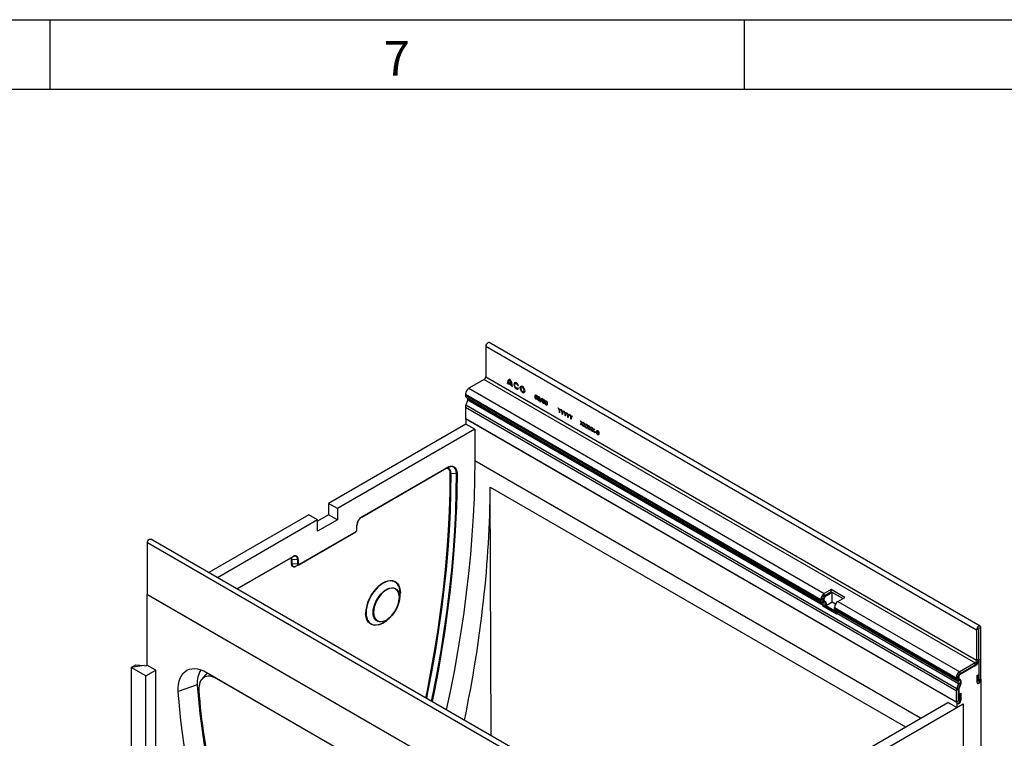
# Model space of a CAD drawing. Units: millimetres. Extents: x 150 to 4162, y 50 to 2920.
# Drawn here: x 3078 to 3787, y 2403 to 2920 of the extents above; entities that cross this region are included whole.
import ezdxf

# ---------------------------------------------------------------- set-up
doc = ezdxf.new("R2010")
doc.units = ezdxf.units.MM
doc.header["$LTSCALE"] = 10
doc.layers.get('0').update_dxf_attribs({"color": 1})
doc.layers.add('13691', color=7, linetype='Continuous')
doc.styles.add('SLDTEXTSTYLE0', font='TXT', dxfattribs={"width": 0.605})

# ---------------------------------------------------------------- blocks, each defined once
blk = doc.blocks.new('1064280-M_002_ISO_view')
for p, q in [((72.45, 916.52), (72.45, 894.57)), ((72.45, 916.52), (426, 712.42)), ((428.57, 715.12), (75.01, 919.23)), ((72.45, 894.57), (426, 690.47)), ((71.39, 892.74), (60.25, 886.31)), ((71.39, 892.74), (424.94, 688.64)), ((87.98, 889.79), (88.54, 889.47)), ((88.58, 890.04), (91.04, 888.61)), ((88.7, 890.62), (90.92, 889.33)), ((91.08, 888.01), (91.64, 887.68)), ((95.58, 888.22), (96.07, 888.26)), ((96.08, 886.12), (95.6, 886.72)), ((57.78, 882.02), (57.78, 881.34)), ((57.78, 882.02), (313.75, 734.25)), ((57.78, 881.34), (313.75, 733.57)), ((58.5, 879.74), (59.3, 879.28)), ((58.5, 879.74), (314.47, 731.97)), ((60.25, 886.31), (316.22, 738.54)), ((57.78, 872.76), (57.78, 864.67)), ((57.78, 872.76), (411.33, 668.66)), ((59.47, 877.9), (58.11, 874.38)), ((58.11, 874.38), (411.66, 670.28)), ((59.3, 879.28), (315.28, 731.51)), ((59.47, 877.9), (315.45, 730.13)), ((111.74, 876.39), (112.77, 879.13)), ((111.97, 876.25), (111.74, 876.39)), ((113.01, 878.99), (111.97, 876.25)), ((112.77, 879.13), (113.01, 878.99)), ((124.65, 872.2), (124.91, 872.05)), ((125.45, 870.24), (124.65, 872.2)), ((124.91, 872.05), (125.56, 870.44)), ((125.45, 868.88), (125.45, 870.24)), ((125.67, 868.75), (125.45, 868.88)), ((125.56, 870.44), (126.21, 871.3)), ((126.46, 871.15), (125.67, 870.11)), ((125.67, 870.11), (125.67, 868.75)), ((126.21, 871.3), (126.46, 871.15)), ((126.71, 871), (126.97, 870.86)), ((127.51, 869.05), (126.71, 871)), ((126.97, 870.86), (127.62, 869.25)), ((127.51, 867.69), (127.51, 869.05)), ((127.73, 867.56), (127.51, 867.69)), ((127.62, 869.25), (128.27, 870.11)), ((128.52, 869.96), (127.73, 868.92)), ((127.73, 868.92), (127.73, 867.56)), ((128.27, 870.11), (128.52, 869.96)), ((128.78, 869.81), (129.03, 869.67)), ((129.57, 867.86), (128.78, 869.81)), ((129.03, 869.67), (129.68, 868.06)), ((129.57, 866.5), (129.57, 867.86)), ((129.79, 866.37), (129.57, 866.5)), ((129.68, 868.06), (130.33, 868.92)), ((130.59, 868.77), (129.79, 867.73)), ((129.79, 867.73), (129.79, 866.37)), ((130.33, 868.92), (130.59, 868.77)), ((130.84, 868.62), (131.09, 868.48)), ((131.63, 866.67), (130.84, 868.62)), ((131.09, 868.48), (131.74, 866.87)), ((131.63, 865.31), (131.63, 866.67)), ((131.85, 865.18), (131.63, 865.31)), ((131.74, 866.87), (132.39, 867.73)), ((132.65, 867.58), (131.85, 866.54)), ((131.85, 866.54), (131.85, 865.18)), ((132.39, 867.73), (132.65, 867.58)), ((132.9, 867.43), (133.16, 867.29)), ((133.7, 865.48), (132.9, 867.43)), ((133.16, 867.29), (133.81, 865.68)), ((133.7, 864.12), (133.7, 865.48)), ((133.81, 865.68), (134.46, 866.54)), ((134.71, 866.39), (133.92, 865.35)), ((133.92, 865.35), (133.92, 863.99)), ((134.46, 866.54), (134.71, 866.39)), ((58.13, 860.59), (-40.83, 803.46)), ((57.78, 864.67), (411.33, 660.57)), ((58.13, 864.47), (58.13, 860.59)), ((58.13, 864.47), (411.68, 660.36)), ((64.49, 856.91), (58.13, 860.59)), ((133.92, 863.99), (133.7, 864.12)), ((140.66, 860.1), (141.47, 861.09)), ((140.92, 859.95), (140.66, 860.1)), ((140.69, 862.94), (140.95, 862.79)), ((141.47, 861.09), (140.69, 862.94)), ((141.6, 860.78), (140.92, 859.95)), ((140.95, 862.79), (141.6, 861.25)), ((141.6, 861.25), (142.24, 862.04)), ((142.28, 859.16), (141.6, 860.78)), ((142.5, 861.89), (141.72, 860.94)), ((141.72, 860.94), (142.53, 859.02)), ((142.24, 862.04), (142.5, 861.89)), ((142.53, 859.02), (142.28, 859.16)), ((142.75, 858.89), (143.56, 859.88)), ((143.01, 858.74), (142.75, 858.89)), ((142.79, 861.73), (143.04, 861.58)), ((143.56, 859.88), (142.79, 861.73)), ((143.69, 859.57), (143.01, 858.74)), ((143.04, 861.58), (143.69, 860.04)), ((143.69, 860.04), (144.34, 860.83)), ((144.37, 857.95), (143.69, 859.57)), ((144.59, 860.68), (143.82, 859.73)), ((143.82, 859.73), (144.63, 857.81)), ((144.34, 860.83), (144.59, 860.68)), ((144.85, 857.68), (145.66, 858.67)), ((144.88, 860.52), (145.14, 860.37)), ((145.66, 858.67), (144.88, 860.52)), ((145.78, 858.36), (145.1, 857.53)), ((145.14, 860.37), (145.78, 858.83)), ((145.78, 858.83), (146.43, 859.62)), ((146.46, 856.75), (145.78, 858.36)), ((146.69, 859.47), (145.91, 858.52)), ((145.91, 858.52), (146.72, 856.6)), ((146.43, 859.62), (146.69, 859.47)), ((146.97, 859.31), (147.23, 859.16)), ((147.75, 857.46), (146.97, 859.31)), ((147.23, 859.16), (147.88, 857.62)), ((147.88, 857.62), (148.53, 858.41)), ((148.78, 858.27), (148.01, 857.31)), ((148.53, 858.41), (148.78, 858.27)), ((64.49, 856.91), (-34.47, 799.79)), ((64.49, 856.91), (64.49, 834.05)), ((144.63, 857.81), (144.37, 857.95)), ((145.1, 857.53), (144.85, 857.68)), ((146.72, 856.6), (146.46, 856.75)), ((146.94, 856.47), (147.75, 857.46)), ((147.2, 856.32), (146.94, 856.47)), ((147.88, 857.16), (147.2, 856.32)), ((148.56, 855.54), (147.88, 857.16)), ((148.01, 857.31), (148.81, 855.39)), ((148.81, 855.39), (148.56, 855.54)), ((149.04, 855.26), (149.84, 856.25)), ((149.29, 855.11), (149.04, 855.26)), ((149.07, 858.1), (149.32, 857.95)), ((149.84, 856.25), (149.07, 858.1)), ((149.97, 855.95), (149.29, 855.11)), ((149.32, 857.95), (149.97, 856.41)), ((149.97, 856.41), (150.62, 857.2)), ((150.65, 854.33), (149.97, 855.95)), ((150.88, 857.06), (150.1, 856.1)), ((150.1, 856.1), (150.91, 854.18)), ((150.62, 857.2), (150.88, 857.06)), ((150.91, 854.18), (150.65, 854.33)), ((151.11, 855.31), (152.07, 854.76)), ((151.11, 855.01), (151.11, 855.31)), ((152.07, 854.46), (151.11, 855.01)), ((152.07, 854.76), (152.07, 854.46)), ((385.52, 648.73), (64.49, 834.05)), ((-16.89, 793.62), (44.41, 829.01)), ((-16.79, 793.85), (44.52, 829.24)), ((46.84, 819.46), (46.87, 825.1)), ((47.27, 825.18), (51.36, 824.97)), ((75.7, 815.21), (374.8, 642.54)), ((76.22, 636.26), (75.7, 815.21)), ((-34.47, 799.79), (-40.83, 803.46)), ((-40.83, 803.46), (-40.83, 795.21)), ((-55.04, 795.25), (-127.12, 753.64)), ((-48.68, 791.58), (-55.04, 795.25)), ((-40.83, 795.21), (-48.68, 790.68)), ((-34.47, 791.54), (-40.83, 795.21)), ((-34.47, 799.79), (-34.47, 791.54)), ((-48.68, 791.58), (-120.76, 749.97)), ((-48.68, 783.33), (-48.68, 791.58)), ((-34.47, 791.54), (-48.68, 783.33)), ((-20.49, 784.09), (-20.49, 787.44)), ((-20.34, 787.64), (-20.34, 787.67)), ((-20.34, 784.3), (-20.34, 787.64)), ((-16.89, 793.62), (-16.91, 793.61)), ((-62.22, 759.21), (-21.13, 782.92)), ((-62.11, 759.44), (-21.03, 783.15)), ((-171.33, 737.72), (-171.33, 774.97)), ((182.23, 570.87), (-171.33, 774.97)), ((184.79, 573.58), (-168.76, 777.68)), ((-106.78, 741.9), (-66.36, 765.24)), ((-106.63, 741.82), (-66.46, 765.01)), ((-67.54, 759.79), (-67.54, 763.14)), ((-67.14, 763.22), (-63.05, 763.01)), ((-67.14, 763.22), (-67.14, 759.87)), ((-63.05, 759.67), (-67.14, 759.87)), ((-64.86, 758.13), (-62.36, 759.14)), ((-63.05, 759.67), (-63.05, 763.01)), ((-62.66, 763.1), (-62.66, 759.75)), ((-62.33, 759.16), (-62.22, 759.21)), ((-62.24, 759.2), (-62.22, 759.21)), ((-63.71, 758.6), (-64.59, 758.09)), ((-171.68, 737.92), (-171.68, 687.09)), ((181.87, 533.82), (-171.68, 737.92)), ((182.23, 533.62), (-171.33, 737.72)), ((321.17, 741.4), (316.22, 738.54)), ((321.17, 739.76), (316.22, 736.91)), ((316.22, 736.91), (316.22, 738.54)), ((322.06, 739.25), (317.11, 736.4)), ((331.07, 735.68), (321.17, 741.4)), ((321.17, 739.76), (321.17, 741.4)), ((329.66, 734.86), (321.17, 739.76)), ((329.66, 734.86), (322.06, 739.25)), ((322.06, 732.31), (322.06, 739.25)), ((10.11, 733.43), (10.49, 735.63)), ((10.16, 734.91), (10.19, 735.74)), ((315.16, 735.07), (313.75, 734.25)), ((315.16, 734.39), (313.75, 733.57)), ((313.75, 734.25), (313.75, 733.57)), ((315.47, 733.7), (314.47, 731.97)), ((314.47, 731.97), (315.28, 731.51)), ((315.16, 735.07), (315.16, 734.39)), ((315.16, 735.07), (316.05, 734.56)), ((315.16, 734.39), (316.05, 733.88)), ((316.28, 733.24), (315.28, 731.51)), ((315.47, 733.7), (316.28, 733.24)), ((315.47, 733.7), (316.36, 733.19)), ((316.05, 734.56), (316.05, 733.88)), ((316.22, 736.91), (317.11, 736.4)), ((316.28, 733.24), (317.16, 732.73)), ((316.36, 733.19), (317.16, 732.73)), ((322.06, 732.31), (317.65, 729.77)), ((324.37, 730.98), (322.06, 732.31)), ((326.12, 732.82), (331.07, 735.68)), ((326.12, 732.82), (413.8, 682.21)), ((315.45, 730.13), (315.14, 729.34)), ((325.04, 723.62), (315.14, 729.34)), ((315.14, 729.34), (316.36, 729.23)), ((315.45, 730.13), (316.67, 730.02)), ((316.67, 730.02), (316.36, 729.23)), ((325.23, 724.11), (316.36, 729.23)), ((316.67, 730.02), (325.48, 724.93)), ((325.48, 725.24), (317.65, 729.77)), ((323.65, 727.86), (323.65, 728.54)), ((323.65, 728.54), (411.33, 677.92)), ((323.65, 727.86), (411.33, 677.24)), ((325.18, 725.79), (324.37, 726.26)), ((324.37, 726.26), (412.05, 675.64)), ((325.04, 723.62), (325.35, 724.41)), ((325.18, 725.79), (412.86, 675.18)), ((325.35, 724.41), (413.03, 673.8)), ((1.14, 719.44), (2.86, 720.87)), ((427.42, 713.23), (426, 712.42)), ((426, 712.42), (426, 690.47)), ((427.42, 713.23), (427.42, 691.29)), ((427.5, 713.39), (427.59, 713.34)), ((429.01, 714.15), (427.59, 713.34)), ((427.59, 691.39), (427.59, 713.34)), ((429.01, 676.9), (429.01, 714.15)), ((424.94, 688.64), (413.8, 682.21)), ((424.94, 687), (424.94, 688.64)), ((426, 690.47), (427.42, 691.29)), ((427.95, 691.19), (427.42, 691.49)), ((427.77, 691.08), (427.42, 691.29)), ((427.95, 691.19), (427.77, 691.08)), ((427.95, 675.88), (427.95, 691.19)), ((-182.99, 685.34), (-179.56, 687.33)), ((-173.61, 686.8), (-182.99, 685.34)), ((-182.99, 685.34), (-182.99, 382.64)), ((-172.49, 679.28), (-182.99, 685.34)), ((-179.56, 687.33), (-173.61, 686.8)), ((-173.61, 686.8), (-172.39, 686.47)), ((-172.49, 679.28), (-165.32, 683.42)), ((-172.39, 686.47), (-171.68, 687.09)), ((-165.32, 683.42), (-171.68, 687.09)), ((-165.32, 499.7), (-165.32, 683.42)), ((-130.69, 682.83), (44.67, 581.59)), ((424.94, 687), (413.8, 680.57)), ((413.8, 682.21), (413.8, 680.57)), ((425.3, 686.8), (414.16, 680.37)), ((425.3, 686.8), (424.94, 687)), ((-172.49, 495.56), (-172.49, 679.28)), ((-129.33, 679.98), (-132.07, 676.89)), ((-121.29, 677.22), (-121.17, 677.33)), ((-38.12, 629.21), (-121.29, 677.22)), ((412.74, 678.74), (411.33, 677.92)), ((411.33, 677.24), (412.74, 678.06)), ((411.33, 677.92), (411.33, 677.24)), ((413.03, 673.8), (411.66, 670.28)), ((413.05, 677.37), (412.05, 675.64)), ((412.05, 675.64), (412.86, 675.18)), ((412.74, 678.74), (412.74, 678.06)), ((412.74, 678.74), (413.1, 678.53)), ((412.74, 678.06), (413.1, 677.86)), ((412.86, 675.18), (413.86, 676.91)), ((414.25, 673.69), (413.03, 673.8)), ((413.05, 677.37), (413.86, 676.91)), ((413.05, 677.37), (413.41, 677.17)), ((413.1, 678.53), (413.1, 677.86)), ((413.41, 677.17), (414.21, 676.7)), ((413.8, 680.57), (414.16, 680.37)), ((413.86, 676.91), (414.21, 676.7)), ((426.18, 679.55), (427.59, 680.37)), ((426.18, 679.55), (426.18, 674.86)), ((426.18, 675.26), (427.24, 675.88)), ((427.24, 680.16), (427.24, 675.88)), ((427.24, 675.88), (427.59, 675.67)), ((427.29, 675.76), (427.65, 675.56)), ((427.59, 680.37), (427.59, 675.67)), ((427.95, 676.28), (429.01, 676.9)), ((429.01, 676.9), (429.36, 676.69)), ((429.36, 625.86), (429.36, 676.69)), ((-135.34, 672.84), (-149.05, 668)), ((412.74, 669.47), (411.33, 668.66)), ((411.33, 668.66), (411.33, 660.57)), ((411.66, 670.28), (412.89, 670.17)), ((412.74, 669.47), (412.74, 661.38)), ((412.74, 669.47), (413.1, 669.27)), ((414.25, 673.69), (412.89, 670.17)), ((412.89, 670.17), (413.24, 669.96)), ((413.1, 669.27), (413.1, 661.18)), ((414.6, 673.48), (413.24, 669.96)), ((413.45, 666.08), (414.87, 666.9)), ((414.25, 673.69), (414.6, 673.48)), ((414.51, 662.41), (414.51, 666.69)), ((414.87, 662.2), (414.87, 666.9)), ((306.36, 603.03), (405.32, 660.16)), ((411.68, 656.49), (405.32, 660.16)), ((411.33, 660.57), (412.74, 661.38)), ((411.68, 660.36), (411.68, 656.49)), ((412.74, 661.38), (413.1, 661.18)), ((412.8, 661.27), (413.15, 661.07)), ((413.45, 661.38), (413.45, 666.08)), ((413.45, 661.79), (414.51, 662.41)), ((414.51, 662.41), (414.87, 662.2)), ((312.72, 599.36), (416.28, 659.14)), ((411.68, 656.49), (416.28, 659.14)), ((416.28, 659.14), (416.28, 577.48)), ((416.28, 659.14), (416.28, 577.48))]:
    blk.add_line(p, q)
at = {"flags": 128}
for points in [[(75.01, 919.23), (74.53, 919.32), (73.95, 919.12), (73.38, 918.66), (72.89, 918), (72.56, 917.25), (72.45, 916.52)], [(96.07, 888.26), (95.62, 889.11), (95.02, 889.81), (94.34, 890.28), (93.69, 890.45), (93.15, 890.29), (92.79, 889.83), (92.67, 889.13), (92.8, 888.29), (93.16, 887.41), (93.71, 886.64), (94.37, 886.06), (95.04, 885.76), (95.64, 885.78), (96.08, 886.12)], [(95.6, 886.72), (95.26, 886.48), (94.81, 886.49), (94.3, 886.76), (93.83, 887.23), (93.46, 887.85), (93.26, 888.5), (93.25, 889.08), (93.45, 889.51), (93.81, 889.71), (94.28, 889.66), (94.78, 889.35), (95.24, 888.84), (95.58, 888.22)], [(98.92, 883.37), (99.62, 883.13), (100.21, 883.24), (100.61, 883.7), (100.75, 884.43), (100.61, 885.32), (100.21, 886.23), (99.62, 887.03), (98.92, 887.6), (98.22, 887.84), (97.62, 887.72), (97.23, 887.27), (97.09, 886.54), (97.23, 885.65), (97.62, 884.74), (98.22, 883.94), (98.92, 883.37)], [(98.92, 884.02), (99.4, 883.85), (99.81, 883.93), (100.09, 884.25), (100.18, 884.75), (100.09, 885.37), (99.81, 886), (99.4, 886.56), (98.92, 886.95), (98.43, 887.11), (98.02, 887.04), (97.75, 886.72), (97.65, 886.21), (97.75, 885.6), (98.02, 884.97), (98.43, 884.41), (98.92, 884.02)], [(57.78, 864.67), (57.9, 864.04), (58.13, 863.72)], [(64.49, 834.05), (64.37, 820.85), (64, 807.51), (63.38, 794.04), (62.51, 780.45), (61.4, 766.74), (60.04, 752.92), (58.43, 739), (56.58, 724.97), (54.48, 710.86), (52.14, 696.66), (49.56, 682.38), (46.74, 668.03), (43.95, 654.89)], [(44.52, 829.24), (45.93, 829.9), (47.29, 830.2), (48.54, 830.15), (49.64, 829.75), (50.54, 829), (51.21, 827.94), (51.62, 826.6), (51.75, 825.05)], [(46.87, 829.91), (45.75, 829.63), (45.43, 829.51)], [(51.36, 824.97), (51.22, 826.46), (50.83, 827.75), (50.19, 828.77), (49.32, 829.49), (48.26, 829.88), (47.06, 829.93), (46.87, 829.91)], [(47.27, 825.18), (47.12, 811.58), (46.7, 797.83), (46, 783.94), (45.04, 769.92), (43.81, 755.77), (42.31, 741.5), (40.53, 727.12), (38.5, 712.64), (36.19, 698.06), (33.62, 683.39), (30.79, 668.64), (29.66, 663.13)], [(33.4, 660.97), (34.81, 667.85), (37.66, 682.66), (40.24, 697.38), (42.55, 712.01), (44.6, 726.55), (46.37, 740.98), (47.88, 755.3), (49.12, 769.51), (50.09, 783.58), (50.78, 797.52), (51.21, 811.32), (51.36, 824.97)], [(46.87, 825.1), (46.78, 826.13), (46.51, 827.02), (46.06, 827.73), (45.46, 828.23), (44.73, 828.5), (43.89, 828.53), (43.47, 828.47)], [(51.75, 825.05), (51.6, 811.4), (51.25, 799.45)], [(29.32, 663.33), (30.4, 668.64), (33.23, 683.38), (35.8, 698.04), (38.1, 712.61), (40.14, 727.09), (41.91, 741.46), (43.41, 755.72), (44.65, 769.86), (45.61, 783.88), (46.3, 797.76), (46.72, 811.5), (46.84, 819.46)], [(51.25, 799.45), (51.18, 797.59), (50.48, 783.64), (49.52, 769.56), (48.28, 755.35), (46.77, 741.02), (44.99, 726.58), (42.94, 712.03), (40.63, 697.39), (38.05, 682.66), (35.2, 667.85), (33.75, 660.77)], [(-171.33, 774.97), (-171.21, 775.7), (-170.89, 776.46), (-170.4, 777.11), (-169.82, 777.58), (-169.25, 777.78), (-168.76, 777.68)], [(-67.14, 759.87), (-67.09, 759.3), (-66.94, 758.81), (-66.69, 758.42), (-66.36, 758.14), (-65.95, 757.99), (-65.49, 757.97), (-65.05, 758.06)], [(-65.68, 765.35), (-65.81, 765.31), (-66.48, 765)], [(-63.05, 763.01), (-63.12, 763.75), (-63.31, 764.38), (-63.63, 764.88), (-64.06, 765.24), (-64.58, 765.43), (-65.17, 765.45), (-65.68, 765.35)], [(-62.36, 759.14), (-62.4, 759.12), (-62.55, 759.09), (-62.69, 759.09), (-62.81, 759.14), (-62.92, 759.22), (-62.99, 759.34), (-63.04, 759.49), (-63.05, 759.67)], [(-65.05, 758.06), (-64.98, 758.08), (-64.86, 758.13)], [(10.77, 738.85), (10.65, 740.79), (10.28, 742.55), (9.66, 744.09), (8.82, 745.38), (7.78, 746.4), (6.54, 747.11), (5.13, 747.51), (3.6, 747.6), (1.96, 747.36), (0.24, 746.8), (-1.5, 745.93), (-3.25, 744.78), (-4.96, 743.36), (-6.6, 741.71), (-8.14, 739.85), (-9.54, 737.83), (-10.78, 735.68), (-11.83, 733.46), (-12.67, 731.2), (-13.28, 728.95), (-13.65, 726.76), (-13.78, 724.67)], [(-4.1, 744.5), (-3.36, 745.07), (-1.59, 746.24), (0.19, 747.12), (1.94, 747.69), (3.61, 747.94), (5.17, 747.85), (6.6, 747.44), (7.86, 746.71), (8.93, 745.68), (9.79, 744.37), (10.41, 742.8), (10.79, 741), (10.92, 739.02)], [(-5.24, 718.44), (-5.64, 718.61), (-6.71, 719.33), (-7.57, 720.35), (-8.2, 721.65), (-8.59, 723.19), (-8.72, 724.93), (-8.59, 726.81), (-8.2, 728.79), (-7.57, 730.82), (-6.71, 732.84), (-5.64, 734.79), (-4.4, 736.62), (-3.02, 738.29), (-1.53, 739.74), (0.02, 740.93), (1.59, 741.84), (3.14, 742.43), (4.63, 742.7), (6.02, 742.64), (7.26, 742.24), (8.32, 741.52), (9.18, 740.49), (9.81, 739.19), (10.2, 737.66), (10.33, 735.92), (10.33, 735.92)], [(2.61, 741.92), (1.66, 741.52), (0.12, 740.63), (-1.39, 739.47), (-2.84, 738.05), (-4.19, 736.43), (-5.41, 734.64), (-6.45, 732.73), (-7.29, 730.77), (-7.9, 728.79), (-8.28, 726.85), (-8.41, 725.01), (-8.28, 723.32), (-8.05, 722.26)], [(10.19, 735.74), (10.06, 737.44), (9.68, 738.94), (9.07, 740.21), (8.23, 741.2), (7.19, 741.91), (5.97, 742.3), (4.62, 742.36), (3.17, 742.1), (2.61, 741.92)], [(10.49, 735.63), (10.65, 736.75), (10.77, 738.84), (10.77, 738.85)], [(10.33, 735.92), (10.2, 734.04), (9.81, 732.05), (9.18, 730.02), (8.32, 728.01), (7.26, 726.06), (6.02, 724.22), (4.63, 722.56), (3.14, 721.11), (1.59, 719.92), (0.02, 719.01), (-1.53, 718.41), (-3.02, 718.14), (-4.4, 718.21), (-5.24, 718.44)], [(-5.04, 715.94), (-5.11, 715.92), (-6.78, 715.67), (-8.34, 715.76), (-9.77, 716.17), (-11.03, 716.9), (-12.1, 717.93), (-12.96, 719.24), (-13.58, 720.81), (-13.96, 722.61), (-14.08, 723.96)], [(-13.78, 724.67), (-13.65, 722.73), (-13.28, 720.96), (-12.67, 719.42), (-11.83, 718.13), (-10.78, 717.12), (-9.54, 716.4), (-9.32, 716.31)], [(-9.32, 716.31), (-8.14, 716), (-6.6, 715.92), (-4.96, 716.16), (-3.25, 716.72), (-1.5, 717.58), (0.24, 718.73), (1.14, 719.44)], [(-8.05, 722.26), (-7.9, 721.81), (-7.29, 720.55), (-6.45, 719.55), (-5.41, 718.84), (-4.19, 718.45), (-2.84, 718.39), (-1.39, 718.65), (0.12, 719.23), (1.66, 720.12), (2.46, 720.7)], [(429.01, 714.15), (428.89, 714.75), (428.57, 715.12), (428.08, 715.22), (427.5, 715.02), (426.93, 714.56), (426.44, 713.9), (426.12, 713.15), (426, 712.42)], [(427.59, 713.34), (427.59, 713.37), (427.57, 713.39), (427.54, 713.4), (427.5, 713.39), (427.47, 713.36), (427.44, 713.32), (427.42, 713.28), (427.42, 713.23)], [(-149.05, 668), (-149.1, 670.64), (-148.9, 673.13), (-148.45, 675.43), (-147.76, 677.53), (-146.83, 679.38), (-145.69, 680.98), (-144.34, 682.29), (-142.79, 683.31), (-141.08, 684.03), (-139.21, 684.43), (-137.21, 684.51), (-135.11, 684.26), (-132.92, 683.7), (-130.69, 682.83)], [(-127.9, 681.21), (-129.04, 680.29), (-129.33, 679.98)], [(426.18, 674.86), (426.3, 674.22), (426.65, 673.83), (427.16, 673.73), (427.77, 673.94), (428.38, 674.43), (428.9, 675.13), (429.24, 675.92), (429.36, 676.69)], [(426.48, 673.95), (426.81, 673.93), (427.42, 674.14), (428.03, 674.63), (428.54, 675.33), (428.89, 676.12), (429.01, 676.9)], [(427.24, 675.88), (427.25, 675.81), (427.29, 675.76), (427.29, 675.76)], [(427.59, 675.67), (427.61, 675.6), (427.65, 675.56), (427.7, 675.55), (427.77, 675.57), (427.84, 675.63), (427.9, 675.7), (427.93, 675.79), (427.95, 675.88)], [(-89.6, 459.87), (-94.91, 470.82), (-100, 481.83), (-104.87, 492.89), (-109.5, 504), (-113.91, 515.13), (-118.08, 526.29), (-122, 537.45), (-125.68, 548.61), (-129.11, 559.75), (-132.29, 570.88), (-135.21, 581.96), (-137.87, 593), (-140.27, 603.97), (-142.4, 614.88), (-144.27, 625.71), (-145.87, 636.45), (-147.2, 647.08), (-148.27, 657.6), (-149.05, 668)], [(-135.34, 672.84), (-134.56, 662.54), (-133.51, 652.13), (-132.19, 641.61), (-130.6, 630.98), (-128.75, 620.27), (-126.64, 609.47), (-124.26, 598.61), (-121.63, 587.68), (-118.74, 576.72), (-115.59, 565.71), (-112.2, 554.68), (-108.56, 543.64), (-104.67, 532.59), (-100.55, 521.55), (-96.19, 510.53), (-91.6, 499.54), (-86.78, 488.59), (-81.75, 477.7), (-76.49, 466.87)], [(411.68, 660.36), (411.8, 659.73), (412.15, 659.33), (412.67, 659.23), (413.27, 659.45), (413.88, 659.94), (414.4, 660.63), (414.74, 661.43), (414.87, 662.2)], [(411.99, 659.46), (412.31, 659.44), (412.92, 659.65), (413.53, 660.14), (414.05, 660.84), (414.39, 661.63), (414.51, 662.41)], [(412.74, 661.38), (412.76, 661.31), (412.8, 661.27), (412.8, 661.27)], [(413.1, 661.18), (413.11, 661.11), (413.15, 661.07), (413.21, 661.05), (413.27, 661.08), (413.34, 661.13), (413.4, 661.21), (413.44, 661.3), (413.45, 661.38)]]:
    blk.add_lwpolyline(points, dxfattribs=at)
for centre, radius, start, end in [((70.15, 894.68), 2.31, 302.60548, 357.39452), ((90.88, 890.18), 2.93, 111.49468, 187.49891), ((93.26, 889.46), 4.72, 172.97064, 179.86425), ((90.86, 890.1), 2.22, 118.15927, 166.48373), ((82.06, 887.25), 9.59, 2.55776, 36.08648), ((82.13, 887.33), 9.02, 12.81019, 31.60613), ((85.27, 887.97), 5.81, 0.34218, 6.34103), ((59.53, 881.17), 1.76, 174.37962, 234.30196), ((63.15, 881.78), 5.38, 122.60548, 177.39452), ((62.33, 872.67), 4.56, 157.97884, 178.89185), ((58.51, 878.48), 1.12, 328.70118, 45.21481), ((44.22, 825.71), 3.1, 350.13675, 91.97914), ((44.27, 829.21), 0.247, 305.08567, 6.22651), ((47.22, 824.44), 0.74, 85.90722, 117.71411), ((51.41, 825.71), 0.74, 265.90722, 297.71411), ((-12.45, 787.08), 8.04, 122.60548, 177.39452), ((-20.59, 787.67), 0.247, 293.76893, 354.91092), ((-12.9, 787.33), 7.45, 122.60548, 177.39452), ((-17.03, 793.82), 0.247, 305.08567, 6.22651), ((-22.11, 784.4), 1.77, 302.60548, 357.39452), ((-21.28, 783.13), 0.247, 305.08567, 6.22651), ((-21.67, 784.15), 1.18, 302.60548, 357.39452), ((-20.59, 784.32), 0.247, 293.76893, 354.91092), ((-68.34, 763.27), 0.814, 350.8731, 74.10516), ((-68.18, 763.35), 1.05, 353.00873, 63.09339), ((-65.74, 759.5), 1.82, 170.78596, 309.20329), ((-67.19, 762.48), 0.74, 85.9492, 117.78304), ((-67.19, 759.14), 0.74, 85.9492, 117.78304), ((-66.6, 765.21), 0.247, 305.08567, 6.22651), ((-64.91, 763.46), 2.29, 350.78596, 129.20329), ((-63, 763.75), 0.74, 265.9492, 297.78304), ((-63, 760.4), 0.74, 265.9492, 297.78304), ((-62.33, 759.7), 0.335, 170.78596, 309.20329), ((-62.36, 759.41), 0.247, 305.08567, 6.22651), ((-64.28, 758.1), 0.306, 148.87625, 182.49889), ((13.24, 723.38), 27.32, 129.3809, 178.78472), ((-10.52, 739.29), 21.44, 344.2457, 359.29439), ((319.12, 734.01), 5.38, 122.60548, 177.39452), ((-10.45, 736.89), 20.71, 308.59369, 354.51985), ((315.5, 733.4), 1.76, 174.37962, 234.30196), ((317.47, 734.96), 2.31, 122.60548, 177.39452), ((315.91, 734.32), 0.755, 174.37962, 234.30196), ((314.49, 730.71), 1.12, 328.70118, 45.21481), ((316.8, 733.81), 0.755, 174.37962, 234.30196), ((318.35, 734.45), 2.31, 122.60548, 177.39452), ((314.43, 731.38), 2.62, 328.70118, 45.21481), ((315.46, 730.93), 2.48, 331.99038, 46.62931), ((329.02, 728.29), 5.38, 122.60548, 177.39452), ((325.4, 727.69), 1.76, 174.37962, 234.30196), ((324.38, 725), 1.12, 328.70118, 45.21481), ((-10.04, 732.7), 17.5, 286.61026, 317.32831), ((422.04, 691.53), 5.38, 302.60548, 357.39452), ((423.7, 690.58), 2.31, 302.60548, 357.39452), ((422.4, 691.33), 5.38, 302.60548, 357.39452), ((-119.35, 674.69), 16.09, 146.22941, 186.62045), ((416.7, 677.68), 5.38, 122.60548, 177.39452), ((413.08, 677.07), 1.76, 174.37962, 234.30196), ((415.05, 678.63), 2.31, 122.60548, 177.39452), ((413.5, 677.99), 0.755, 174.37962, 234.30196), ((412.07, 674.38), 1.12, 328.70118, 45.21481), ((413.85, 677.78), 0.755, 174.37962, 234.30196), ((415.4, 678.43), 2.31, 122.60548, 177.39452), ((412.01, 675.05), 2.62, 328.70118, 45.21481), ((412.36, 674.84), 2.62, 328.70118, 45.21481), ((415.89, 668.57), 4.56, 157.97884, 178.89185), ((414.7, 669.44), 1.95, 157.97884, 178.89185), ((415.05, 669.23), 1.95, 157.97884, 178.89185)]:
    blk.add_arc(centre, radius, start, end)
for centre, major_axis, ratio, start_param, end_param in [((-445.47, 526.74), (360.83, 642.67), 0.585191, 5.209, 5.470372), ((-121.15, 662.17), (-9.41, 15.97), 0.571407, 5.492828, 7.101528), ((130.55, 537.84), (-190.7, 323.71), 0.571407, 0.85145, 1.06362)]:
    blk.add_ellipse(centre, major_axis=major_axis, ratio=ratio, start_param=start_param, end_param=end_param)
for points, knots in [([(107.9, 880.44), (107.91, 880.77), (107.92, 881.19), (108.15, 881.49), (108.31, 881.57), (108.51, 881.57), (108.65, 881.5), (108.73, 881.46)], [0, 0, 0, 0, 0.498702, 0.624177, 0.749467, 0.874745, 1, 1, 1, 1]), ([(108.73, 878.46), (108.65, 878.51), (108.51, 878.6), (108.25, 878.9), (107.92, 879.57), (107.91, 880.09), (107.9, 880.44)], [0, 0, 0, 0, 0.125551, 0.25109, 0.50025, 1, 1, 1, 1]), ([(108.73, 881.16), (108.68, 881.19), (108.56, 881.24), (108.41, 881.23), (108.29, 881.16), (108.13, 880.91), (108.13, 880.57), (108.12, 880.31)], [0, 0, 0, 0, 0.125139, 0.250418, 0.375519, 0.500847, 1, 1, 1, 1]), ([(108.12, 880.31), (108.12, 880.04), (108.13, 879.64), (108.36, 879.11), (108.56, 878.87), (108.68, 878.79), (108.73, 878.75)], [0, 0, 0, 0, 0.5002912, 0.749086, 0.8746062, 1, 1, 1, 1]), ([(108.73, 881.46), (108.8, 881.41), (108.95, 881.32), (109.21, 881.01), (109.55, 880.34), (109.57, 879.82), (109.58, 879.47)], [0, 0, 0, 0, 0.1256, 0.251197, 0.500581, 1, 1, 1, 1]), ([(109.36, 879.6), (109.35, 879.87), (109.34, 880.27), (109.1, 880.8), (108.9, 881.05), (108.79, 881.13), (108.73, 881.16)], [0, 0, 0, 0, 0.500072, 0.749021, 0.874598, 1, 1, 1, 1]), ([(109.58, 879.47), (109.57, 879.13), (109.55, 878.63), (109.21, 878.35), (108.95, 878.35), (108.8, 878.42), (108.73, 878.46)], [0, 0, 0, 0, 0.499407, 0.748743, 0.874372, 1, 1, 1, 1]), ([(109.27, 878.93), (109.3, 879.04), (109.35, 879.25), (109.36, 879.49), (109.36, 879.6)], [0, 0, 0, 0, 0.559599, 1, 1, 1, 1]), ([(109.8, 879.34), (109.81, 879.67), (109.82, 880.09), (110.06, 880.39), (110.22, 880.47), (110.41, 880.47), (110.56, 880.4), (110.63, 880.36)], [0, 0, 0, 0, 0.498702, 0.624177, 0.749467, 0.874745, 1, 1, 1, 1]), ([(110.64, 880.07), (110.58, 880.09), (110.47, 880.14), (110.32, 880.13), (110.2, 880.06), (110.03, 879.81), (110.03, 879.48), (110.03, 879.21)], [0, 0, 0, 0, 0.125139, 0.250418, 0.375519, 0.500847, 1, 1, 1, 1]), ([(110.63, 880.36), (110.7, 880.31), (110.85, 880.22), (111.11, 879.91), (111.45, 879.24), (111.47, 878.72), (111.48, 878.37)], [0, 0, 0, 0, 0.1256, 0.251197, 0.500581, 1, 1, 1, 1]), ([(111.26, 878.5), (111.25, 878.77), (111.24, 879.17), (111.01, 879.7), (110.81, 879.95), (110.69, 880.03), (110.64, 880.07)], [0, 0, 0, 0, 0.5000715, 0.7490206, 0.8745985, 1, 1, 1, 1]), ([(108.73, 878.75), (108.8, 878.72), (108.94, 878.66), (109.15, 878.7), (109.22, 878.84), (109.27, 878.93)], [0, 0, 0, 0, 0.280257, 0.560781, 1, 1, 1, 1]), ([(110.63, 877.36), (110.56, 877.41), (110.41, 877.5), (110.15, 877.81), (109.83, 878.47), (109.81, 878.99), (109.8, 879.34)], [0, 0, 0, 0, 0.125551, 0.25109, 0.50025, 1, 1, 1, 1]), ([(110.03, 879.21), (110.03, 878.94), (110.03, 878.54), (110.27, 878.01), (110.47, 877.77), (110.58, 877.69), (110.64, 877.65)], [0, 0, 0, 0, 0.500291, 0.749086, 0.874606, 1, 1, 1, 1]), ([(111.48, 878.37), (111.47, 878.03), (111.45, 877.53), (111.11, 877.25), (110.85, 877.25), (110.7, 877.32), (110.63, 877.36)], [0, 0, 0, 0, 0.499407, 0.748743, 0.874372, 1, 1, 1, 1]), ([(110.64, 877.65), (110.71, 877.62), (110.84, 877.56), (111.05, 877.6), (111.12, 877.74), (111.17, 877.83)], [0, 0, 0, 0, 0.280257, 0.560781, 1, 1, 1, 1]), ([(111.17, 877.83), (111.2, 877.95), (111.26, 878.15), (111.26, 878.39), (111.26, 878.5)], [0, 0, 0, 0, 0.559599, 1, 1, 1, 1]), ([(113.2, 877.38), (113.21, 877.71), (113.22, 878.13), (113.45, 878.43), (113.61, 878.51), (113.81, 878.51), (113.95, 878.44), (114.03, 878.4)], [0, 0, 0, 0, 0.498702, 0.624177, 0.749467, 0.874745, 1, 1, 1, 1]), ([(114.03, 875.4), (113.95, 875.45), (113.81, 875.54), (113.55, 875.85), (113.22, 876.51), (113.21, 877.03), (113.2, 877.38)], [0, 0, 0, 0, 0.125551, 0.25109, 0.50025, 1, 1, 1, 1]), ([(114.03, 878.11), (113.98, 878.13), (113.86, 878.18), (113.71, 878.17), (113.59, 878.1), (113.43, 877.85), (113.42, 877.52), (113.42, 877.25)], [0, 0, 0, 0, 0.1251388, 0.2504182, 0.3755189, 0.5008471, 1, 1, 1, 1]), ([(113.42, 877.25), (113.42, 876.98), (113.42, 876.58), (113.66, 876.05), (113.86, 875.81), (113.98, 875.73), (114.03, 875.69)], [0, 0, 0, 0, 0.500291, 0.749086, 0.874606, 1, 1, 1, 1]), ([(114.03, 878.4), (114.1, 878.35), (114.24, 878.26), (114.51, 877.95), (114.84, 877.28), (114.87, 876.76), (114.88, 876.41)], [0, 0, 0, 0, 0.1256001, 0.2511969, 0.5005813, 1, 1, 1, 1]), ([(114.66, 876.54), (114.65, 876.81), (114.63, 877.21), (114.4, 877.74), (114.2, 877.99), (114.09, 878.07), (114.03, 878.11)], [0, 0, 0, 0, 0.5000715, 0.7490206, 0.8745985, 1, 1, 1, 1]), ([(114.88, 876.41), (114.87, 876.07), (114.85, 875.57), (114.51, 875.29), (114.24, 875.29), (114.1, 875.36), (114.03, 875.4)], [0, 0, 0, 0, 0.4994065, 0.7487427, 0.8743724, 1, 1, 1, 1]), ([(114.03, 875.69), (114.1, 875.66), (114.24, 875.6), (114.44, 875.64), (114.52, 875.78), (114.56, 875.87)], [0, 0, 0, 0, 0.280257, 0.560781, 1, 1, 1, 1]), ([(114.56, 875.87), (114.6, 875.99), (114.65, 876.19), (114.66, 876.43), (114.66, 876.54)], [0, 0, 0, 0, 0.559599, 1, 1, 1, 1]), ([(115.1, 876.28), (115.11, 876.61), (115.12, 877.03), (115.35, 877.33), (115.51, 877.41), (115.71, 877.41), (115.86, 877.34), (115.93, 877.3)], [0, 0, 0, 0, 0.498702, 0.624177, 0.749467, 0.874745, 1, 1, 1, 1]), ([(115.93, 874.3), (115.86, 874.35), (115.71, 874.45), (115.45, 874.75), (115.12, 875.41), (115.11, 875.93), (115.1, 876.28)], [0, 0, 0, 0, 0.125551, 0.25109, 0.50025, 1, 1, 1, 1]), ([(115.94, 877.01), (115.88, 877.03), (115.77, 877.09), (115.62, 877.07), (115.5, 877), (115.33, 876.75), (115.33, 876.42), (115.32, 876.15)], [0, 0, 0, 0, 0.125139, 0.250418, 0.375519, 0.500847, 1, 1, 1, 1]), ([(115.32, 876.15), (115.33, 875.88), (115.33, 875.48), (115.57, 874.95), (115.77, 874.71), (115.88, 874.63), (115.94, 874.59)], [0, 0, 0, 0, 0.5002912, 0.749086, 0.8746062, 1, 1, 1, 1]), ([(115.93, 877.3), (116, 877.26), (116.15, 877.16), (116.41, 876.86), (116.75, 876.19), (116.77, 875.66), (116.78, 875.31)], [0, 0, 0, 0, 0.1256, 0.251197, 0.500581, 1, 1, 1, 1]), ([(116.78, 875.31), (116.77, 874.97), (116.75, 874.47), (116.41, 874.19), (116.15, 874.19), (116, 874.26), (115.93, 874.3)], [0, 0, 0, 0, 0.499407, 0.748743, 0.874372, 1, 1, 1, 1]), ([(116.56, 875.44), (116.55, 875.71), (116.54, 876.11), (116.31, 876.64), (116.11, 876.89), (115.99, 876.97), (115.94, 877.01)], [0, 0, 0, 0, 0.5000715, 0.7490206, 0.8745985, 1, 1, 1, 1]), ([(115.94, 874.59), (116, 874.56), (116.14, 874.5), (116.35, 874.54), (116.42, 874.69), (116.47, 874.77)], [0, 0, 0, 0, 0.280257, 0.560781, 1, 1, 1, 1]), ([(116.47, 874.77), (116.5, 874.89), (116.56, 875.09), (116.56, 875.33), (116.56, 875.44)], [0, 0, 0, 0, 0.559599, 1, 1, 1, 1]), ([(152.26, 854.83), (152.27, 855.17), (152.28, 855.59), (152.51, 855.88), (152.67, 855.96), (152.87, 855.96), (153.01, 855.89), (153.08, 855.86)], [0, 0, 0, 0, 0.498702, 0.6241765, 0.7494675, 0.8747453, 1, 1, 1, 1]), ([(153.08, 852.85), (153.01, 852.9), (152.87, 853), (152.6, 853.3), (152.28, 853.97), (152.27, 854.48), (152.26, 854.83)], [0, 0, 0, 0, 0.1255507, 0.25109, 0.5002501, 1, 1, 1, 1]), ([(153.09, 855.56), (153.03, 855.58), (152.92, 855.64), (152.77, 855.62), (152.65, 855.55), (152.49, 855.3), (152.48, 854.97), (152.48, 854.7)], [0, 0, 0, 0, 0.125139, 0.250418, 0.375519, 0.500847, 1, 1, 1, 1]), ([(152.48, 854.7), (152.48, 854.43), (152.48, 854.03), (152.72, 853.51), (152.92, 853.26), (153.04, 853.18), (153.09, 853.14)], [0, 0, 0, 0, 0.500291, 0.749086, 0.874606, 1, 1, 1, 1]), ([(153.08, 855.86), (153.16, 855.81), (153.3, 855.71), (153.57, 855.41), (153.9, 854.74), (153.92, 854.21), (153.94, 853.86)], [0, 0, 0, 0, 0.1256, 0.251197, 0.500581, 1, 1, 1, 1]), ([(153.94, 853.86), (153.92, 853.52), (153.9, 853.02), (153.57, 852.74), (153.3, 852.75), (153.16, 852.82), (153.08, 852.85)], [0, 0, 0, 0, 0.499407, 0.748743, 0.874372, 1, 1, 1, 1]), ([(153.72, 853.99), (153.71, 854.26), (153.69, 854.66), (153.46, 855.19), (153.26, 855.44), (153.15, 855.52), (153.09, 855.56)], [0, 0, 0, 0, 0.500072, 0.749021, 0.874598, 1, 1, 1, 1]), ([(153.09, 853.14), (153.16, 853.11), (153.29, 853.05), (153.5, 853.09), (153.58, 853.24), (153.62, 853.32)], [0, 0, 0, 0, 0.280257, 0.560781, 1, 1, 1, 1]), ([(153.62, 853.32), (153.65, 853.44), (153.71, 853.64), (153.71, 853.88), (153.72, 853.99)], [0, 0, 0, 0, 0.559599, 1, 1, 1, 1]), ([(45.23, 829.41), (45.56, 829.55), (46.11, 829.79), (46.61, 829.84), (46.8, 829.86)], [0, 0, 0, 0, 0.608622, 1, 1, 1, 1]), ([(44.41, 829.01), (44.63, 829.14), (44.9, 829.3), (45.17, 829.39), (45.23, 829.41)], [0, 0, 0, 0, 0.767686, 1, 1, 1, 1]), ([(10.17, 742.73), (10.23, 742.57), (10.39, 742.19), (10.46, 741.73), (10.5, 741.45)], [0, 0, 0, 0, 0.404704, 1, 1, 1, 1]), ([(10.5, 741.45), (10.56, 741.18), (10.74, 740.37), (10.76, 739.43), (10.77, 738.82)], [0, 0, 0, 0, 0.342723, 1, 1, 1, 1])]:
    blk.add_open_spline(points, degree=3, knots=knots)

msp = doc.modelspace()

# ---------------------------------------------------------------- linework, layer by layer
for p, q in [((150, 2920), (4150, 2920)), ((3100, 2920), (3100, 2870)), ((3600, 2920), (3600, 2870)), ((200, 2870), (4100, 2870))]:
    msp.add_line(p, q)

# ---------------------------------------------------------------- block references
at = {"layer": '13691'}
msp.add_blockref('1064280-M_002_ISO_view', (3341.511, 1768.325), dxfattribs=at)

# ---------------------------------------------------------------- texts
at = {"insert": (3349.826, 2904.727), "char_height": 25, "attachment_point": 2, "style": 'SLDTEXTSTYLE0'}
msp.add_mtext('7', dxfattribs=at)

doc.saveas('drawing.dxf')
